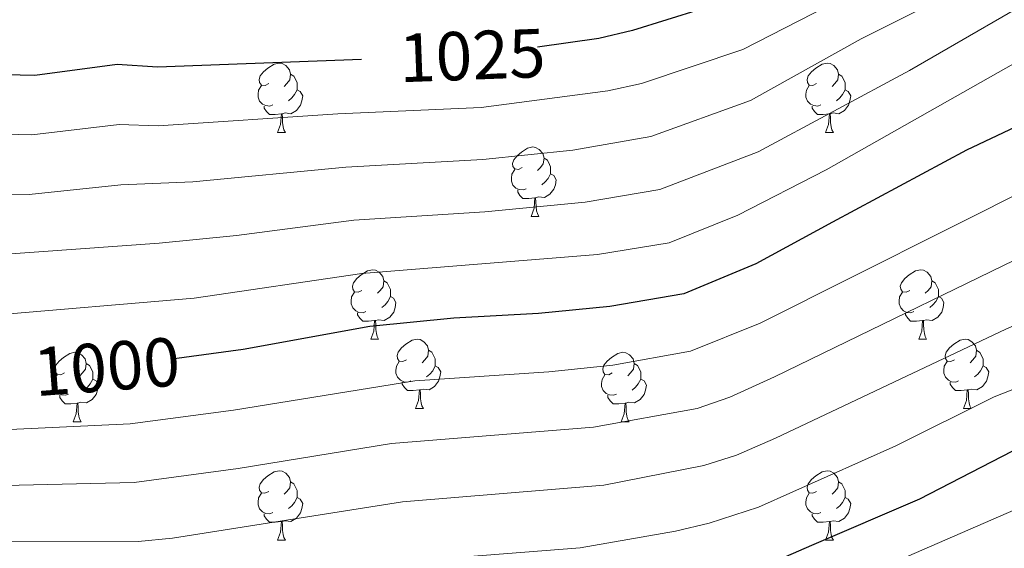
# Model space of a CAD drawing. Units: metres. Extents: x 654110 to 658632, y 4739015 to 4742086.
# Drawn here: x 657838 to 657981, y 4739605 to 4739682 of the extents above; entities that cross this region are included whole.
import ezdxf
from ezdxf.enums import TextEntityAlignment as Align

# ---------------------------------------------------------------- set-up
doc = ezdxf.new("R2010")
doc.units = ezdxf.units.M
doc.header["$MEASUREMENT"] = 0
for name, color, linetype, lineweight in [('Level 36', 19, 'Continuous', 40), ('Level 4', 36, 'Continuous', 30), ('Level 41', 39, 'Continuous', 0), ('Level 5', 36, 'Continuous', 0)]:
    doc.layers.add(name, color=color, linetype=linetype, lineweight=lineweight)
doc.styles.add('Arial', font='ARIAL.TTF', dxfattribs={"height": 0.2})

msp = doc.modelspace()

# ---------------------------------------------------------------- linework, layer by layer
at = {"layer": 'Level 36', "color": 92, "linetype": 'Continuous', "lineweight": 0}
for points in [[(657874.18, 4739672.65), (657873.65, 4739672.39), (657873.12, 4739672.44), (657872.85, 4739672.81), (657872.8, 4739673.24), (657872.96, 4739673.76), (657873.44, 4739674.35), (657874.07, 4739674.88), (657874.97, 4739675.47), (657875.72, 4739675.63), (657876.14, 4739675.57), (657876.67, 4739675.26), (657877.2, 4739674.67), (657877.36, 4739674.03), (657877.25, 4739673.18), (657876.83, 4739672.65), (657876.41, 4739672.23)], [(657953.5, 4739672.65), (657952.97, 4739672.39), (657952.44, 4739672.44), (657952.18, 4739672.81), (657952.12, 4739673.24), (657952.28, 4739673.76), (657952.76, 4739674.35), (657953.4, 4739674.88), (657954.3, 4739675.47), (657955.04, 4739675.63), (657955.47, 4739675.57), (657956, 4739675.26), (657956.53, 4739674.67), (657956.69, 4739674.03), (657956.58, 4739673.18), (657956.15, 4739672.65), (657955.73, 4739672.23)], [(657877.36, 4739674.03), (657877.84, 4739673.72), (657878.15, 4739673.08), (657878.31, 4739672.76), (657878.31, 4739672.18), (657878.31, 4739671.75), (657877.94, 4739671.06), (657877.52, 4739670.58), (657877.04, 4739670.16)], [(657956.69, 4739674.03), (657957.16, 4739673.72), (657957.48, 4739673.08), (657957.64, 4739672.76), (657957.64, 4739672.18), (657957.64, 4739671.75), (657957.27, 4739671.06), (657956.85, 4739670.58), (657956.37, 4739670.16)], [(657874.76, 4739669.57), (657874.34, 4739669.41), (657873.75, 4739669.47), (657873.28, 4739669.68), (657872.85, 4739670.11), (657872.64, 4739670.69), (657872.64, 4739671.11), (657872.69, 4739671.7), (657873.12, 4739672.39)], [(657954.09, 4739669.57), (657953.66, 4739669.41), (657953.08, 4739669.47), (657952.6, 4739669.68), (657952.18, 4739670.11), (657951.96, 4739670.69), (657951.96, 4739671.11), (657952.02, 4739671.7), (657952.44, 4739672.39)], [(657878.31, 4739671.75), (657878.76, 4739671.5), (657879.11, 4739670.89), (657879, 4739670.16), (657878.79, 4739669.52), (657878.2, 4739668.78), (657877.41, 4739668.3), (657876.56, 4739668.41), (657876.13, 4739668.28)], [(657957.64, 4739671.75), (657958.09, 4739671.5), (657958.44, 4739670.89), (657958.33, 4739670.16), (657958.12, 4739669.52), (657957.53, 4739668.78), (657956.74, 4739668.3), (657955.89, 4739668.41), (657955.46, 4739668.28)], [(657876.02, 4739668.28), (657875.13, 4739668.19), (657874.29, 4739668.19), (657873.86, 4739668.62), (657873.54, 4739669.1), (657873.54, 4739669.41)], [(657955.35, 4739668.28), (657954.46, 4739668.19), (657953.61, 4739668.19), (657953.19, 4739668.62), (657952.87, 4739669.1), (657952.87, 4739669.41)], [(657875.48, 4739665.59), (657875.91, 4739666.75), (657876.02, 4739668.28), (657876.13, 4739668.28), (657876.16, 4739667.69), (657876.2, 4739667.01), (657876.27, 4739666.39), (657876.38, 4739665.99), (657876.6, 4739665.59)], [(657954.8, 4739665.59), (657955.24, 4739666.75), (657955.35, 4739668.28), (657955.46, 4739668.28), (657955.49, 4739667.69), (657955.53, 4739667.01), (657955.6, 4739666.39), (657955.71, 4739665.99), (657955.93, 4739665.59)], [(657875.48, 4739665.59), (657876.6, 4739665.59)], [(657954.8, 4739665.59), (657955.93, 4739665.59)], [(657910.87, 4739660.51), (657910.34, 4739660.25), (657909.81, 4739660.3), (657909.54, 4739660.67), (657909.49, 4739661.1), (657909.65, 4739661.62), (657910.13, 4739662.21), (657910.76, 4739662.74), (657911.66, 4739663.33), (657912.41, 4739663.49), (657912.83, 4739663.43), (657913.36, 4739663.12), (657913.89, 4739662.53), (657914.05, 4739661.89), (657913.94, 4739661.04), (657913.52, 4739660.51), (657913.1, 4739660.09)], [(657914.05, 4739661.89), (657914.53, 4739661.58), (657914.84, 4739660.94), (657915, 4739660.62), (657915, 4739660.04), (657915, 4739659.61), (657914.63, 4739658.92), (657914.21, 4739658.44), (657913.73, 4739658.02)], [(657911.45, 4739657.43), (657911.03, 4739657.27), (657910.44, 4739657.33), (657909.97, 4739657.54), (657909.54, 4739657.97), (657909.33, 4739658.55), (657909.33, 4739658.97), (657909.38, 4739659.56), (657909.81, 4739660.25)], [(657915, 4739659.61), (657915.46, 4739659.36), (657915.8, 4739658.75), (657915.69, 4739658.02), (657915.48, 4739657.38), (657914.9, 4739656.64), (657914.1, 4739656.16), (657913.25, 4739656.27), (657912.82, 4739656.14)], [(657912.71, 4739656.14), (657911.82, 4739656.05), (657910.98, 4739656.05), (657910.55, 4739656.48), (657910.23, 4739656.96), (657910.23, 4739657.27)], [(657912.17, 4739653.45), (657912.6, 4739654.61), (657912.71, 4739656.14), (657912.82, 4739656.14), (657912.86, 4739655.55), (657912.89, 4739654.87), (657912.96, 4739654.25), (657913.08, 4739653.85), (657913.29, 4739653.45)], [(657912.17, 4739653.45), (657913.29, 4739653.45)], [(657887.68, 4739642.74), (657887.15, 4739642.48), (657886.62, 4739642.53), (657886.35, 4739642.9), (657886.3, 4739643.33), (657886.46, 4739643.85), (657886.94, 4739644.44), (657887.57, 4739644.97), (657888.47, 4739645.56), (657889.22, 4739645.72), (657889.64, 4739645.66), (657890.17, 4739645.35), (657890.7, 4739644.76), (657890.86, 4739644.12), (657890.75, 4739643.27), (657890.33, 4739642.74), (657889.91, 4739642.32)], [(657967, 4739642.74), (657966.47, 4739642.48), (657965.94, 4739642.53), (657965.68, 4739642.9), (657965.62, 4739643.33), (657965.78, 4739643.85), (657966.26, 4739644.44), (657966.9, 4739644.97), (657967.8, 4739645.56), (657968.54, 4739645.72), (657968.97, 4739645.66), (657969.5, 4739645.35), (657970.03, 4739644.76), (657970.19, 4739644.12), (657970.08, 4739643.27), (657969.65, 4739642.74), (657969.23, 4739642.32)], [(657890.86, 4739644.12), (657891.34, 4739643.81), (657891.65, 4739643.17), (657891.81, 4739642.85), (657891.81, 4739642.27), (657891.81, 4739641.84), (657891.44, 4739641.15), (657891.02, 4739640.67), (657890.54, 4739640.25)], [(657970.19, 4739644.12), (657970.66, 4739643.81), (657970.98, 4739643.17), (657971.14, 4739642.85), (657971.14, 4739642.27), (657971.14, 4739641.84), (657970.77, 4739641.15), (657970.35, 4739640.67), (657969.87, 4739640.25)], [(657888.26, 4739639.66), (657887.84, 4739639.5), (657887.25, 4739639.56), (657886.78, 4739639.77), (657886.35, 4739640.2), (657886.14, 4739640.78), (657886.14, 4739641.2), (657886.19, 4739641.79), (657886.62, 4739642.48)], [(657967.59, 4739639.66), (657967.16, 4739639.5), (657966.58, 4739639.56), (657966.1, 4739639.77), (657965.68, 4739640.2), (657965.46, 4739640.78), (657965.46, 4739641.2), (657965.52, 4739641.79), (657965.94, 4739642.48)], [(657891.81, 4739641.84), (657892.27, 4739641.59), (657892.61, 4739640.98), (657892.5, 4739640.25), (657892.29, 4739639.61), (657891.71, 4739638.87), (657890.91, 4739638.39), (657890.06, 4739638.5), (657889.63, 4739638.37)], [(657971.14, 4739641.84), (657971.59, 4739641.59), (657971.94, 4739640.98), (657971.83, 4739640.25), (657971.62, 4739639.61), (657971.03, 4739638.87), (657970.24, 4739638.39), (657969.39, 4739638.5), (657968.96, 4739638.37)], [(657889.52, 4739638.37), (657888.63, 4739638.28), (657887.79, 4739638.28), (657887.36, 4739638.72), (657887.04, 4739639.19), (657887.04, 4739639.5)], [(657968.85, 4739638.37), (657967.96, 4739638.28), (657967.11, 4739638.28), (657966.69, 4739638.71), (657966.37, 4739639.19), (657966.37, 4739639.5)], [(657888.98, 4739635.68), (657889.41, 4739636.84), (657889.52, 4739638.37), (657889.63, 4739638.37), (657889.67, 4739637.78), (657889.7, 4739637.1), (657889.77, 4739636.48), (657889.89, 4739636.08), (657890.1, 4739635.68)], [(657968.3, 4739635.68), (657968.74, 4739636.84), (657968.85, 4739638.37), (657968.96, 4739638.37), (657968.99, 4739637.78), (657969.03, 4739637.1), (657969.1, 4739636.48), (657969.21, 4739636.08), (657969.43, 4739635.68)], [(657888.98, 4739635.68), (657890.1, 4739635.68)], [(657894.15, 4739632.71), (657893.62, 4739632.44), (657893.09, 4739632.5), (657892.83, 4739632.87), (657892.77, 4739633.3), (657892.93, 4739633.82), (657893.41, 4739634.41), (657894.05, 4739634.94), (657894.95, 4739635.52), (657895.69, 4739635.68), (657896.12, 4739635.63), (657896.65, 4739635.31), (657897.18, 4739634.73), (657897.34, 4739634.09), (657897.23, 4739633.24), (657896.8, 4739632.71), (657896.38, 4739632.28)], [(657968.3, 4739635.68), (657969.43, 4739635.68)], [(657973.48, 4739632.71), (657972.95, 4739632.44), (657972.42, 4739632.5), (657972.15, 4739632.87), (657972.1, 4739633.29), (657972.26, 4739633.81), (657972.74, 4739634.41), (657973.37, 4739634.94), (657974.27, 4739635.52), (657975.02, 4739635.68), (657975.44, 4739635.63), (657975.97, 4739635.31), (657976.5, 4739634.73), (657976.66, 4739634.09), (657976.55, 4739633.24), (657976.13, 4739632.71), (657975.71, 4739632.28)], [(657844.6, 4739630.8), (657844.07, 4739630.54), (657843.54, 4739630.6), (657843.27, 4739630.96), (657843.22, 4739631.39), (657843.38, 4739631.91), (657843.86, 4739632.5), (657844.49, 4739633.04), (657845.39, 4739633.62), (657846.14, 4739633.78), (657846.56, 4739633.72), (657847.09, 4739633.41), (657847.62, 4739632.82), (657847.78, 4739632.18), (657847.67, 4739631.34), (657847.25, 4739630.8), (657846.83, 4739630.38)], [(657897.34, 4739634.09), (657897.81, 4739633.78), (657898.13, 4739633.14), (657898.29, 4739632.82), (657898.29, 4739632.24), (657898.29, 4739631.81), (657897.92, 4739631.12), (657897.5, 4739630.64), (657897.02, 4739630.22)], [(657923.92, 4739630.8), (657923.4, 4739630.54), (657922.86, 4739630.59), (657922.6, 4739630.96), (657922.54, 4739631.39), (657922.7, 4739631.91), (657923.18, 4739632.5), (657923.82, 4739633.03), (657924.72, 4739633.62), (657925.46, 4739633.78), (657925.89, 4739633.72), (657926.42, 4739633.41), (657926.95, 4739632.82), (657927.11, 4739632.18), (657927, 4739631.33), (657926.58, 4739630.8), (657926.16, 4739630.38)], [(657976.66, 4739634.09), (657977.14, 4739633.77), (657977.45, 4739633.13), (657977.61, 4739632.81), (657977.61, 4739632.23), (657977.61, 4739631.81), (657977.24, 4739631.12), (657976.82, 4739630.64), (657976.34, 4739630.22)], [(657847.78, 4739632.18), (657848.26, 4739631.87), (657848.57, 4739631.23), (657848.73, 4739630.91), (657848.73, 4739630.33), (657848.73, 4739629.9), (657848.36, 4739629.22), (657847.94, 4739628.74), (657847.46, 4739628.32)], [(657894.74, 4739629.63), (657894.31, 4739629.47), (657893.73, 4739629.53), (657893.25, 4739629.74), (657892.83, 4739630.16), (657892.61, 4739630.75), (657892.61, 4739631.17), (657892.67, 4739631.76), (657893.09, 4739632.44)], [(657927.11, 4739632.18), (657927.58, 4739631.87), (657927.9, 4739631.23), (657928.06, 4739630.91), (657928.06, 4739630.33), (657928.06, 4739629.9), (657927.69, 4739629.21), (657927.27, 4739628.73), (657926.79, 4739628.31)], [(657974.06, 4739629.63), (657973.64, 4739629.47), (657973.05, 4739629.53), (657972.58, 4739629.74), (657972.15, 4739630.16), (657971.94, 4739630.75), (657971.94, 4739631.17), (657971.99, 4739631.75), (657972.42, 4739632.44)], [(657898.29, 4739631.81), (657898.74, 4739631.56), (657899.09, 4739630.94), (657898.98, 4739630.22), (657898.77, 4739629.58), (657898.18, 4739628.84), (657897.39, 4739628.36), (657896.54, 4739628.46), (657896.11, 4739628.34)], [(657977.61, 4739631.81), (657978.07, 4739631.56), (657978.41, 4739630.94), (657978.3, 4739630.22), (657978.09, 4739629.58), (657977.51, 4739628.84), (657976.71, 4739628.36), (657975.86, 4739628.46), (657975.43, 4739628.33)], [(657845.18, 4739627.72), (657844.76, 4739627.56), (657844.17, 4739627.62), (657843.7, 4739627.84), (657843.27, 4739628.26), (657843.06, 4739628.84), (657843.06, 4739629.26), (657843.11, 4739629.85), (657843.54, 4739630.54)], [(657848.73, 4739629.9), (657849.19, 4739629.66), (657849.53, 4739629.04), (657849.42, 4739628.32), (657849.21, 4739627.68), (657848.63, 4739626.94), (657847.83, 4739626.46), (657846.98, 4739626.56), (657846.55, 4739626.43)], [(657896, 4739628.34), (657895.11, 4739628.25), (657894.26, 4739628.25), (657893.84, 4739628.68), (657893.52, 4739629.16), (657893.52, 4739629.47)], [(657924.51, 4739627.72), (657924.08, 4739627.56), (657923.5, 4739627.62), (657923.02, 4739627.83), (657922.6, 4739628.26), (657922.38, 4739628.84), (657922.38, 4739629.26), (657922.44, 4739629.85), (657922.86, 4739630.54)], [(657928.06, 4739629.9), (657928.52, 4739629.65), (657928.86, 4739629.04), (657928.75, 4739628.31), (657928.54, 4739627.67), (657927.96, 4739626.93), (657927.16, 4739626.45), (657926.31, 4739626.56), (657925.88, 4739626.43)], [(657975.32, 4739628.33), (657974.43, 4739628.25), (657973.59, 4739628.25), (657973.16, 4739628.68), (657972.84, 4739629.15), (657972.84, 4739629.47)], [(657895.45, 4739625.65), (657895.89, 4739626.81), (657896, 4739628.34), (657896.11, 4739628.34), (657896.14, 4739627.75), (657896.18, 4739627.06), (657896.25, 4739626.45), (657896.36, 4739626.05), (657896.58, 4739625.65)], [(657974.78, 4739625.65), (657975.21, 4739626.81), (657975.32, 4739628.33), (657975.43, 4739628.33), (657975.47, 4739627.75), (657975.5, 4739627.06), (657975.57, 4739626.45), (657975.69, 4739626.05), (657975.9, 4739625.65)], [(657846.44, 4739626.43), (657845.55, 4739626.34), (657844.71, 4739626.34), (657844.28, 4739626.78), (657843.96, 4739627.25), (657843.96, 4739627.56)], [(657845.9, 4739623.74), (657846.33, 4739624.9), (657846.44, 4739626.43), (657846.55, 4739626.43), (657846.59, 4739625.84), (657846.62, 4739625.16), (657846.69, 4739624.54), (657846.81, 4739624.14), (657847.02, 4739623.74)], [(657925.77, 4739626.43), (657924.88, 4739626.34), (657924.04, 4739626.34), (657923.61, 4739626.77), (657923.29, 4739627.25), (657923.29, 4739627.56)], [(657925.22, 4739623.74), (657925.66, 4739624.9), (657925.77, 4739626.43), (657925.88, 4739626.43), (657925.92, 4739625.84), (657925.95, 4739625.16), (657926.02, 4739624.54), (657926.14, 4739624.14), (657926.35, 4739623.74)], [(657895.45, 4739625.65), (657896.58, 4739625.65)], [(657974.78, 4739625.65), (657975.9, 4739625.65)], [(657845.9, 4739623.74), (657847.02, 4739623.74)], [(657925.22, 4739623.74), (657926.35, 4739623.74)], [(657874.18, 4739613.66), (657873.64, 4739613.4), (657873.12, 4739613.45), (657872.85, 4739613.82), (657872.8, 4739614.25), (657872.96, 4739614.77), (657873.44, 4739615.36), (657874.07, 4739615.89), (657874.97, 4739616.48), (657875.72, 4739616.64), (657876.14, 4739616.58), (657876.67, 4739616.27), (657877.2, 4739615.68), (657877.36, 4739615.04), (657877.25, 4739614.19), (657876.82, 4739613.66), (657876.4, 4739613.24)], [(657953.5, 4739613.66), (657952.97, 4739613.4), (657952.44, 4739613.45), (657952.18, 4739613.82), (657952.12, 4739614.25), (657952.28, 4739614.77), (657952.76, 4739615.36), (657953.4, 4739615.89), (657954.3, 4739616.48), (657955.04, 4739616.64), (657955.47, 4739616.58), (657956, 4739616.27), (657956.53, 4739615.68), (657956.69, 4739615.04), (657956.58, 4739614.19), (657956.15, 4739613.66), (657955.73, 4739613.24)], [(657877.36, 4739615.04), (657877.84, 4739614.73), (657878.15, 4739614.09), (657878.31, 4739613.77), (657878.31, 4739613.19), (657878.31, 4739612.76), (657877.94, 4739612.07), (657877.52, 4739611.59), (657877.04, 4739611.17)], [(657956.69, 4739615.04), (657957.16, 4739614.73), (657957.48, 4739614.09), (657957.64, 4739613.77), (657957.64, 4739613.19), (657957.64, 4739612.76), (657957.27, 4739612.07), (657956.85, 4739611.59), (657956.37, 4739611.17)], [(657874.76, 4739610.58), (657874.34, 4739610.42), (657873.75, 4739610.48), (657873.28, 4739610.69), (657872.85, 4739611.12), (657872.64, 4739611.7), (657872.64, 4739612.12), (657872.69, 4739612.71), (657873.12, 4739613.4)], [(657878.31, 4739612.76), (657878.76, 4739612.51), (657879.11, 4739611.9), (657879, 4739611.17), (657878.79, 4739610.53), (657878.2, 4739609.79), (657877.41, 4739609.31), (657876.56, 4739609.42), (657876.13, 4739609.29)], [(657954.09, 4739610.58), (657953.66, 4739610.42), (657953.08, 4739610.48), (657952.6, 4739610.69), (657952.18, 4739611.12), (657951.96, 4739611.7), (657951.96, 4739612.12), (657952.02, 4739612.71), (657952.44, 4739613.4)], [(657957.64, 4739612.76), (657958.09, 4739612.51), (657958.44, 4739611.9), (657958.33, 4739611.17), (657958.12, 4739610.53), (657957.53, 4739609.79), (657956.74, 4739609.31), (657955.89, 4739609.42), (657955.46, 4739609.29)], [(657876.02, 4739609.29), (657875.13, 4739609.2), (657874.28, 4739609.2), (657873.86, 4739609.63), (657873.54, 4739610.11), (657873.54, 4739610.42)], [(657875.48, 4739606.6), (657875.91, 4739607.76), (657876.02, 4739609.29), (657876.13, 4739609.29), (657876.16, 4739608.7), (657876.2, 4739608.02), (657876.27, 4739607.4), (657876.38, 4739607), (657876.6, 4739606.6)], [(657955.35, 4739609.29), (657954.46, 4739609.2), (657953.61, 4739609.2), (657953.19, 4739609.63), (657952.87, 4739610.11), (657952.87, 4739610.42)], [(657954.8, 4739606.6), (657955.24, 4739607.76), (657955.35, 4739609.29), (657955.46, 4739609.29), (657955.49, 4739608.7), (657955.53, 4739608.02), (657955.6, 4739607.4), (657955.71, 4739607), (657955.93, 4739606.6)], [(657875.48, 4739606.6), (657876.6, 4739606.6)], [(657954.8, 4739606.6), (657955.93, 4739606.6)]]:
    msp.add_lwpolyline(points, dxfattribs=at)
at = {"layer": 'Level 4', "color": 36, "linetype": 'Continuous', "lineweight": 30}
for points in [[(657887.6, 4739676.14, 1025), (657858.08, 4739675.04, 1025), (657852.27, 4739675.44, 1025), (657840.31, 4739673.85, 1025), (657810.28, 4739674.51, 1025), (657792.74, 4739675.62, 1025), (657778.2, 4739677.29, 1025), (657732.12, 4739686.28, 1025)], [(657941.74, 4739685.01, 1025), (657926.84, 4739680.34, 1025), (657921.98, 4739679.17, 1025), (657913.12, 4739677.94, 1025)], [(658065.56, 4739670.42, 1000), (658054.57, 4739669.2, 1000), (658042.17, 4739669.19, 1000), (658036.34, 4739670.19, 1000), (658021.69, 4739676.39, 1000), (658016.5, 4739677.44, 1000), (658011.36, 4739677.76, 1000), (658005.47, 4739677.56, 1000), (658000.17, 4739676.68, 1000), (657995.01, 4739674.88, 1000), (657990.49, 4739672.75, 1000), (657982.26, 4739666.33, 1000), (657975.2, 4739663.02, 1000), (657955.8, 4739652.63, 1000), (657944.72, 4739646.6, 1000), (657934.29, 4739642.24, 1000), (657923.58, 4739640.39, 1000), (657913.23, 4739639.41, 1000), (657900.96, 4739638.72, 1000), (657888.81, 4739637.51, 1000), (657870.49, 4739634.18, 1000), (657860.16, 4739632.81, 1000)], [(657983.26, 4739620.21, 975), (657968.38, 4739612.51, 975), (657952.74, 4739605.83, 975), (657944.14, 4739602.08, 975), (657934.22, 4739599.58, 975), (657920.79, 4739597.03, 975), (657896.72, 4739595.24, 975), (657883.19, 4739593.57, 975), (657866.89, 4739590.77, 975), (657856.5, 4739589.42, 975), (657824.3, 4739590.66, 975)]]:
    msp.add_polyline3d(points, dxfattribs=at)
at = {"layer": 'Level 5', "color": 36, "linetype": 'Continuous', "lineweight": 0}
for points in [[(657991.99, 4739695.16, 1015), (657959.95, 4739679.12, 1015), (657943.94, 4739670.19, 1015), (657929.49, 4739665, 1015), (657918.2, 4739663.04, 1015), (657905.2, 4739661.66, 1015), (657885.36, 4739660.58, 1015), (657863.22, 4739658.43, 1015), (657852.77, 4739658.03, 1015), (657839.51, 4739656.61, 1015), (657834.51, 4739656.53, 1015), (657806.05, 4739657.56, 1015), (657790.28, 4739658.51, 1015), (657785.31, 4739659.08, 1015), (657758.57, 4739663.62, 1015), (657676.22, 4739675.83, 1015), (657650.16, 4739678.23, 1015), (657596.76, 4739680.57, 1015), (657584.07, 4739681.61, 1015), (657564.81, 4739682.4, 1015)], [(657967.25, 4739690.14, 1020), (657942.84, 4739677.6, 1020), (657928.17, 4739672.67, 1020), (657923.29, 4739671.59, 1020), (657904.95, 4739669.22, 1020), (657884.21, 4739668.28, 1020), (657858.16, 4739666.55, 1020), (657852.52, 4739666.73, 1020), (657839.89, 4739665.23, 1020), (657809.93, 4739665.95, 1020), (657791.69, 4739667.05, 1020), (657776.65, 4739669.01, 1020), (657729.48, 4739677.34, 1020), (657676.53, 4739685.11, 1020)], [(657989, 4739687.33, 1010), (657966.94, 4739674.56, 1010), (657945.03, 4739662.78, 1010), (657930.82, 4739657.32, 1010), (657919.99, 4739655.49, 1010), (657905.45, 4739654.11, 1010), (657886.51, 4739652.89, 1010), (657869.52, 4739650.68, 1010), (657858.32, 4739649.57, 1010), (657834.13, 4739647.81, 1010), (657788.86, 4739649.98, 1010), (657759.7, 4739654.75, 1010), (657721.84, 4739659.62, 1010), (657677.69, 4739666.28, 1010), (657650.15, 4739669.33, 1010), (657603.57, 4739671.92, 1010)], [(657997.3, 4739683.47, 1005), (657992.24, 4739681.32, 1005), (657954.87, 4739660.2, 1005), (657942.1, 4739653.64, 1005), (657932.15, 4739649.62, 1005), (657921.78, 4739647.94, 1005), (657887.66, 4739645.2, 1005), (657863.37, 4739641.59, 1005), (657833.75, 4739639.1, 1005), (657787.45, 4739641.45, 1005), (657759.08, 4739646.16, 1005), (657720.5, 4739650.42, 1005), (657675.57, 4739657.2, 1005), (657649.57, 4739660.47, 1005), (657623.61, 4739662.44, 1005), (657603.31, 4739663.45, 1005)], [(658065.86, 4739656.26, 995), (658060.92, 4739654.93, 995), (658056.96, 4739654.18, 995), (658050.42, 4739655.11, 995), (658036.41, 4739659.08, 995), (658027.24, 4739663.02, 995), (658020.18, 4739665.23, 995), (658016.28, 4739666.22, 995), (658011.2, 4739666.58, 995), (658006.74, 4739666.44, 995), (658001.75, 4739665.87, 995), (657997.66, 4739664.9, 995), (657993.01, 4739663.01, 995), (657985.9, 4739658.34, 995), (657945.32, 4739638.01, 995), (657935.24, 4739633.95, 995), (657924, 4739631.9, 995), (657914.74, 4739630.93, 995), (657895.35, 4739629.67, 995), (657869.07, 4739625.43, 995), (657854.11, 4739623.42, 995), (657832.56, 4739622.4, 995)], [(658068.94, 4739643.45, 990), (658063.76, 4739641.23, 990), (658058.69, 4739640.8, 990), (658052.59, 4739640.97, 990), (658044, 4739644.1, 990), (658038.31, 4739647.18, 990), (658029.66, 4739650.82, 990), (658016.02, 4739655.01, 990), (658008.33, 4739655.4, 990), (658000.36, 4739654.58, 990), (657995.49, 4739653.26, 990), (657990.86, 4739651.37, 990), (657947.41, 4739630.22, 990), (657940.93, 4739627.29, 990), (657936.2, 4739625.66, 990), (657921.22, 4739622.95, 990), (657891.97, 4739620.6, 990), (657869.76, 4739616.98, 990), (657854.71, 4739614.92, 990), (657831.74, 4739614.42, 990)], [(658067.6, 4739627.62, 985), (658062.73, 4739626.5, 985), (658056.72, 4739626.64, 985), (658050.72, 4739627.87, 985), (658046.17, 4739629.91, 985), (658026.52, 4739640.69, 985), (658021.88, 4739642.54, 985), (658015.86, 4739643.78, 985), (658010.88, 4739644.22, 985), (658004.92, 4739644.24, 985), (657998.05, 4739643.54, 985), (657993.19, 4739642.36, 985), (657990.03, 4739641.14, 985), (657980.89, 4739637.13, 985), (657947.53, 4739621.37, 985), (657941.92, 4739618.89, 985), (657937.16, 4739617.38, 985), (657922.72, 4739614.58, 985), (657893.55, 4739612.15, 985), (657860.28, 4739606.9, 985), (657855.3, 4739606.42, 985), (657835.93, 4739606.35, 985)], [(658068.29, 4739614.19, 980), (658063.36, 4739613.08, 980), (658057.63, 4739613.48, 980), (658052.74, 4739615.28, 980), (658045.3, 4739620.47, 980), (658042.07, 4739622.76, 980), (658031.42, 4739627.86, 980), (658016.31, 4739632.88, 980), (658005.92, 4739633.86, 980), (657998.29, 4739633.58, 980), (657989.13, 4739631.23, 980), (657979.21, 4739627.32, 980), (657964.99, 4739620.26, 980), (657945.07, 4739611.37, 980), (657937.95, 4739609.04, 980), (657933.08, 4739607.91, 980), (657919.27, 4739605.5, 980), (657891.53, 4739603.31, 980), (657860.88, 4739598.35, 980), (657855.9, 4739597.92, 980), (657829.14, 4739598.48, 980)], [(657985.39, 4739612.37, 970), (657957.99, 4739600.47, 970), (657946.4, 4739596.07, 970), (657935.27, 4739593.1, 970), (657921, 4739590.26, 970), (657893.69, 4739587.94, 970), (657882.43, 4739586.47, 970), (657861.47, 4739583.14, 970), (657856.49, 4739582.88, 970), (657824.42, 4739584.06, 970)]]:
    msp.add_polyline3d(points, dxfattribs=at)

# ---------------------------------------------------------------- texts
at = {"layer": 'Level 41', "color": 39, "linetype": 'Continuous', "lineweight": 0, "style": 'Arial'}
for s, rotation, p in [('1025', 2.1314, (657903.64, 4739676.73, 1025)), ('1000', 4.3772, (657850.74, 4739631.71, 1000))]:
    msp.add_text(s, height=7, rotation=rotation, dxfattribs=at).set_placement(p, align=Align.MIDDLE_CENTER)

doc.saveas('drawing.dxf')
